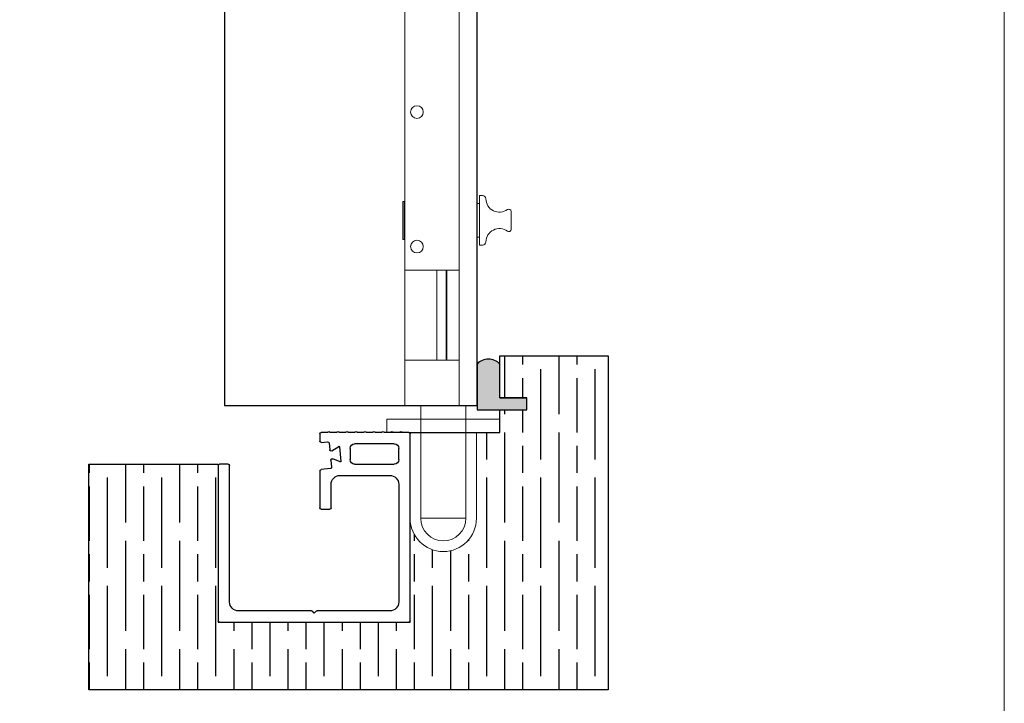
# Model space of a CAD drawing. Units: millimetres. Extents: x 7584 to 9881, y -426 to 1223.
# Drawn here: x 9663 to 9881, y -280 to -129 of the extents above; entities that cross this region are included whole.
import ezdxf

# ---------------------------------------------------------------- set-up
doc = ezdxf.new("R2010")
doc.units = ezdxf.units.MM
for name, color, linetype in [('Border', 7, 'Continuous'), ('Door', 4, 'Continuous'), ('Gear', 7, 'Continuous'), ('Hatching', 32, 'Continuous'), ('Track', 5, 'Continuous')]:
    doc.layers.add(name, color=color, linetype=linetype)
doc.layers.add('flushbolt', color=30, linetype='Continuous', lineweight=9)

# ---------------------------------------------------------------- blocks, each defined once
blk = doc.blocks.new('SFBR TRACK')
at = {"layer": 'Track'}
for p, q in [((-21.25, 0.3000000000000682), (-21.25, 41.70160597407602)), ((-20.94999999999982, 42.00160597407603), (-19.5, 42.00160597407603)), ((-19, 42.00160597407603), (-17.5, 42.00160597407603)), ((-17, 42.00160597407603), (-15.5, 42.00160597407603)), ((-16.10000000001492, 42.00160597407591), (-16.10000000001492, 42.00000000000023)), ((-15, 42.00160597407603), (-13.5, 42.00160597407603)), ((-13, 42.00160597407603), (-11.5, 42.00160597407603)), ((-11, 42.00160597407603), (-9.5, 42.00160597407603)), ((-9, 42.00160597407603), (-7.5, 42.00160597407603)), ((-7, 42.00160597407603), (-5.5, 42.00160597407603)), ((-5, 42.00160597407603), (-3.5, 42.00160597407603)), ((-3, 42.00160597407603), (-1.550000000000182, 42.00160597407603)), ((-1.25, 41.70160597407602), (-1.25, 40.12458125799338)), ((-17.75, 39.50160597407603), (-8.939710665461462, 39.50160597407603)), ((-3.281358538980385, 39.70324940546556), (-3.443441973489826, 38.16112853755214)), ((-1.581358538979657, 39.82622468938291), (-2.95164343138913, 39.97024743509576)), ((-18.75, 36.00000000000006), (-18.75, 38.50160597407603)), ((-7.939710665461462, 38.50160597407603), (-7.939710665461462, 36.00000000000006)), ((-5.580582211388901, 38.87449633810633), (-5.922484907837315, 35.62150947621399)), ((-3.907379637693339, 37.94232132991237), (-5.425936323320457, 38.94743207398625)), ((-8.939710665461462, 35.00000000000006), (-17.75, 35.00000000000006)), ((-8.939710665588791, 34.99999999999989), (-8.75000000012642, 34.99999999999989)), ((-8.75000000012733, 34.99999999999994), (-8.75000000012733, 35.01815996037539)), ((-5.786382595628311, 35.51801487308899), (-4.092035742743974, 36.18543584776518)), ((-3.683728806116051, 35.87495203839023), (-3.845812240625492, 34.33283117047699)), ((19.05000000000018, 35.00000000000006), (20.94999999999982, 35.00000000000006)), ((-3.578814210995006, 34.00311606288619), (-1.518641461019797, 33.78658318148479)), ((-1.25, 33.48822661287431), (-1.25, 25.30000000000007)), ((18.75, 4.500000000000057), (18.75, 34.70000000000005)), ((21.25, 34.70000000000005), (21.25, 0.3000000000000682)), ((-5.75, 32.50000000000006), (-16.75, 32.50000000000006)), ((-18.75, 30.50000000000006), (-18.75, 4.5)), ((-3.75, 25.30000000000007), (-3.75, 30.50000000000006)), ((-1.550000000000182, 25.00000000000006), (-3.449999999999818, 25.00000000000006)), ((-16.75, 2.5), (-0.6242640687114545, 2.5)), ((-0.4121320343556363, 2.412132034355977), (0, 2)), ((0, 2), (0.4121320343556363, 2.412132034355977)), ((0.624264068712364, 2.5), (16.75, 2.5)), ((20.94999999999982, 0), (-20.94999999999982, 0))]:
    blk.add_line(p, q, dxfattribs=at)
for centre, radius, start, end in [((-20.94999999999982, 41.70160597407602), 0.2999999999999894, 90, 180), ((-19.25, 42.00160597407603), 0.2500000000000015, 0, 180), ((-17.25, 42.00160597407603), 0.2500000000000015, 0, 180), ((-15.25, 42.00160597407603), 0.2500000000000037, 0, 180), ((-13.25, 42.00160597407603), 0.2500000000000015, 0, 180), ((-11.25, 42.00160597407603), 0.2500000000000015, 0, 180), ((-9.25, 42.00160597407603), 0.2499999999999959, 0, 180), ((-7.25, 42.00160597407603), 0.2500000000000015, 0, 180), ((-5.25, 42.00160597407603), 0.2499999999999993, 0, 180), ((-3.25, 42.00160597407603), 0.2500000000000037, 0, 180), ((-1.550000000000182, 41.70160597407602), 0.3000000000000205, 0, 90), ((-17.75, 38.50160597407603), 1.000000000000004, 90, 180), ((-8.939710665461462, 38.50160597407603), 1.000000000000006, 0, 90), ((-2.983001970369514, 39.67189086648523), 0.3000000000000042, 84.0000000000179, 173.9999999999953), ((-1.550000000000182, 40.12458125799338), 0.299999999999994, 264.0000000000179, 0), ((-5.481130021851641, 38.86404349177951), 0.1000000000000014, 56.50000000001508, 174.0000000000051), ((-3.741798542099787, 38.19248707653247), 0.3000000000000044, 236.5000000000151, 353.9999999999953), ((-17.75, 36.00000000000006), 1.000000000000006, 180, 270), ((-8.939710665461462, 36.00000000000006), 1.000000000000006, 270, 0), ((-5.823032718300965, 35.61105662988717), 0.09999999999999706, 173.9999999999953, 291.4999999999704), ((-3.982085374726921, 35.90631057737056), 0.3000000000000003, 353.9999999999985, 111.5000000000261), ((19.05000000000018, 34.70000000000005), 0.2999999999999894, 90, 180), ((20.94999999999982, 34.70000000000005), 0.3000000000000071, 0, 90), ((-3.547455672015531, 34.30147263149667), 0.3000000000000012, 173.9999999999953, 264.0000000000179), ((-1.550000000000182, 33.48822661287431), 0.2999999999999985, 0, 84.0000000000179), ((-16.75, 30.50000000000006), 2.000000000000008, 90, 180), ((-5.75, 30.50000000000006), 2.000000000000004, 0, 90), ((-3.449999999999818, 25.30000000000007), 0.3000000000000027, 180, 270), ((-1.550000000000182, 25.30000000000007), 0.3000000000000003, 270, 0), ((-16.75, 4.5), 2.000000000000003, 180, 270), ((16.75, 4.5), 2.000000000000001, 270, 0), ((-0.6242640687114545, 2.200000000000045), 0.300000000000001, 44.99999999999194, 90), ((0.624264068712364, 2.200000000000045), 0.3000000000000017, 90, 135.0000000000081), ((-20.94999999999982, 0.3000000000000114), 0.3000000000000007, 180, 270), ((20.94999999999982, 0.3000000000000682), 0.2999999999999983, 270, 0)]:
    blk.add_arc(centre, radius, start, end, dxfattribs=at)
blk = doc.blocks.new('BOTTOM FLUSH BOLT')
at = {"layer": 'flushbolt'}
for p, q in [((-2.273736754432321e-11, 189.9999999999993), (3.999999999977263, 189.9999999999993)), ((-2.273736754432321e-11, 189.9999999999993), (0, 0)), ((3.999999999989086, 169.9999999999994), (3.999999999977263, 189.9999999999993)), ((3.999999999983629, 169.9999999999993), (0.1999999999870852, 169.999999999999)), ((2.499999999975444, -1.534772309241816e-12), (2.499999999975444, -3.00160597407654)), ((12.49999999997544, -1.534772309241816e-12), (12.49999999997544, -3.00160597407654)), ((-5.000000000015461, -3.001605974075915), (19.99999999998454, -3.001605974075858)), ((-5.000000000000909, -3.001778092457414), (-5.000000000000909, -6.001605974076028)), ((19.99999999998454, -3.001605974075858), (19.99999999998454, -6.000000000000171)), ((19.84999999999945, -6.000000000000057), (-5.000000000000909, -6.001605974076028)), ((0.1499999999754436, -6.001605974075916), (0.1499999999745341, -24.99999999999812)), ((2.499999999975444, -6.001605974076028), (2.499999999974534, -24.99999999999824)), ((12.49999999997544, -6.001605974076028), (12.49999999997544, -24.99999999999824)), ((14.84999999997544, -6.001605974076028), (14.84999999997544, -24.99999999999824)), ((2.561558296999465, -24.99999999999824), (12.43844170295142, -24.99999999999824))]:
    blk.add_line(p, q, dxfattribs=at)
at = {"layer": 'flushbolt', "color": 40}
for p, q in [((0, 169.999999999998), (-5.911715561524034e-12, 189.999999999998)), ((2.24999999999406, 189.999999999998), (-5.911715561524034e-12, 189.999999999998)), ((4, 169.999999999998), (3.999999999995197, 189.6179127330081)), ((4, 169.999999999998), (0, 169.999999999998)), ((0, 169.999999999998), (0, -2.046363078989089e-12)), ((4, 169.999999999998), (4, -2.046363078989089e-12)), ((15.99999999999733, 157.999999999998), (3.999999999997328, 157.999999999998)), ((15.99999999999733, 127.999999999998), (15.99999999999733, 157.999999999998)), ((-21.60407589600555, 135.2073446609979), (-16.55018890830894, 135.7328456732977)), ((-11.27200221500556, 135.5455876949979), (-9.1227036450056, 135.1666083669979)), ((-21.50065390598999, 134.2127070928653), (-16.44676691828298, 134.7382081051713)), ((-21.44894291100553, 133.7153883089979), (-16.39505592376668, 134.2408893211089)), ((-11.53247448200557, 134.0683760649979), (-9.383175911203324, 133.6893967378871)), ((-11.44565039316592, 134.5607799419724), (-9.296351822286226, 134.1818006141402)), ((-8.970000000119938, 133.1969928611733), (-8.970000000005683, 119.423007138766)), ((-8.47000000000557, 119.423007138998), (-8.47000000000557, 133.1969928609979)), ((-7.470000000005598, 133.1969928609979), (-7.470000000005598, 131.8699999999979)), ((-23.72000000000554, 119.759999999998), (-23.72000000000554, 132.8599999999979)), ((-22.72000000000554, 132.8599999999979), (-22.72000000000554, 119.759999999998)), ((-22.22000000000554, 119.759999999998), (-22.2200000000048, 132.8599999999979)), ((-5.870000000005604, 130.2699999999979), (-1.250000000005599, 130.2699999999979)), ((-0.9500000000056161, 129.9699999999979), (-0.9500000000056161, 129.7873504232806)), ((-0.950000000005474, 129.7580693642941), (-0.9500000000055024, 129.7873504232806)), ((-0.3500000000059345, 130.774999999998), (-0.3500000000059345, 119.2249999999979)), ((-5.911715561524034e-12, 130.774999999998), (-0.3499999999290822, 130.774999999998)), ((-1.921166854074784, 122.5752710647681), (-1.921166854074755, 127.4247289353424)), ((3.999999999997328, 127.999999999998), (15.99999999999733, 127.999999999998)), ((6.399999999996567, 126.6257786702779), (3.999999999996561, 126.4999999999979)), ((6.399999999996567, 126.6257786702779), (6.399999999996567, 127.9999999999979)), ((6.399999999996567, 126.6257786702779), (6.899999999996453, 126.6519825599194)), ((6.899999999996396, 126.6519825599179), (6.899999999996396, 127.9999999999979)), ((6.899999999996254, 126.6519825599179), (6.899999999996254, 115.9999999999979)), ((8.899999999996567, 115.9999999999979), (8.899999999996567, 127.9999999999979)), ((15.99999999999622, 127.9999999999979), (15.99999999999622, 115.9999999999979)), ((-1.873662217532114, 122.3499999999979), (-5.870000000005604, 122.3499999999979)), ((-1.921166854076318, 122.320651121998), (-1.921166854076148, 122.3499999999607)), ((-1.873662217532058, 122.349999999846), (-1.858235768263683, 122.349999999846)), ((-7.470000000005598, 120.749999999998), (-7.470000000005598, 119.423007138998)), ((-16.44676691820555, 117.8817918948087), (-21.50065390616572, 118.4072929071489)), ((-16.39505592400556, 118.379110678998), (-21.44894291118067, 118.904611691189)), ((-9.383175911005594, 118.930603261998), (-11.53247448201307, 118.5516239347709)), ((-9.296351822009285, 118.4381993857886), (-11.44565039308924, 118.0592200580291)), ((-5.911715561524034e-12, 119.2249999999979), (-0.3500000000059345, 119.2249999999979)), ((-16.55018890800554, 116.887154326998), (-21.60407589600555, 117.412655338998)), ((-9.1227036450056, 117.453391632998), (-11.2720022152152, 117.0744123050718)), ((15.99999999999733, 115.999999999998), (3.999999999997328, 115.999999999998)), ((15.99999999999733, 29.99999999999795), (15.99999999999733, 115.999999999998)), ((-0.4999999999999432, 46.49999999999798), (-1.177588027079821, 46.49999999999798)), ((-0.4999999999999432, 46.49999999999798), (-0.4999999999999432, 35.49999999999795)), ((-5.911715561524034e-12, 44.74999999999795), (-0.5000000000058833, 44.74999999999795)), ((15.99999999999406, 44.99999999999795), (16.19999999999405, 45.19999999999794)), ((16.19999999999405, 45.19999999999797), (16.19999999999405, 36.79999999999797)), ((16.48529249999407, 45.19999999999797), (16.19999999999405, 45.19999999999797)), ((16.48529249999407, 45.19999999999797), (16.48529249999407, 36.79999999999797)), ((-7.499999999999943, 42.99999999999798), (-7.499999999999943, 38.99999999999795)), ((-5.911715561524034e-12, 37.24999999999795), (-0.5000000000058833, 37.24999999999795)), ((-1.177588027079821, 35.49999999999795), (-0.4999999999999432, 35.49999999999795)), ((15.99999999999406, 36.99999999999795), (16.19999999999405, 36.79999999999797)), ((16.48529249999407, 36.79999999999797), (16.19999999999405, 36.79999999999797)), ((3.999999999997328, 29.99999999999795), (15.99999999999733, 29.99999999999795)), ((6.699999999996578, 29.99999999999795), (6.699999999996578, 9.999999999997954)), ((6.899999999996538, 29.99999999999795), (6.899999999996538, 9.999999999997954)), ((8.89999999999614, 29.99999999999795), (8.89999999999614, 9.999999999997954)), ((15.99999999999605, 29.99999999999795), (15.99999999999605, 9.999999999997954)), ((15.99999999999733, 9.999999999997954), (3.999999999997328, 9.999999999997954)), ((15.99999999999733, -2.046363078989089e-12), (15.99999999999733, 9.999999999997954)), ((4, -2.046363078989089e-12), (0, -2.046363078989089e-12)), ((2.499999999994088, -2.046363078989089e-12), (2.499999999994088, -25.00000000000207)), ((15.99999999999733, -2.046363078989089e-12), (3.999999999997328, -2.046363078989089e-12)), ((12.49999999999409, -2.046363078989089e-12), (12.49999999999409, -25.00000000000207)), ((2.499999999994088, -25.00000000000207), (12.49999999999409, -25.00000000000207))]:
    blk.add_line(p, q, dxfattribs=at)
for centre, radius in [((-18.97000000000554, 126.309999999998), 2.499999999999991), ((13.34999999999732, 64.99999999999795), 1.4), ((13.34999999999732, 35.19999999999794), 1.4)]:
    blk.add_circle(centre, radius, dxfattribs=at)
for centre, radius, start, end in [((-14.58000000015983, 116.7850000001439), 19.05000000000009, 79.99999999917307, 95.93625825685136), ((-21.35999999999663, 132.8599999999979), 2.359999999999991, 95.93625825089184, 180), ((-21.36000000000203, 132.8599999999979), 1.359999999999997, 95.93625824279749, 180), ((-21.36000000000402, 132.8599999999979), 0.8599999999999999, 95.93625823170987, 180), ((-14.58000000006558, 116.7850000000502), 18.04999999999993, 80.00000000047952, 95.93625825680691), ((-14.58000000000021, 116.785000000006), 17.54999999999993, 79.99999999981938, 95.93625825764207), ((-9.470000000234307, 133.1969928612702), 0.4999999999999977, 0, 79.99999997991537), ((-9.470000000233483, 133.1969928612702), 0.9999999999999991, 0, 79.99999998276614), ((-9.470000000241498, 133.1969928612702), 1.999999999999995, 0, 79.99999999990555), ((-5.870000000005604, 131.8699999999979), 1.599999999999994, 180, 269.9999999999984), ((7.193167438147213, 125.0000000000007), 9.431351971000042, 149.7021687833197, 165.1023947328553), ((-1.250000000005599, 129.9699999999979), 0.3000000000000003, 0, 90), ((7.193167438146105, 124.999999999998), 9.499999999999996, 142.5625660905102, 149.0009143516114), ((-5.870000000005604, 120.749999999998), 1.599999999999994, 90, 180), ((7.193167438144314, 125.0000000000004), 9.43135197099816, 194.8976052687759, 196.3185681863724), ((7.193167438146105, 124.999999999998), 9.499999999999996, 196.3818004423264, 217.4374339087306), ((-21.36000000000809, 119.759999999998), 2.359999999999993, 180, 264.0637417423841), ((-21.360000000002, 119.759999999998), 1.359999999999991, 180, 264.0637417423874), ((-21.36000000000402, 119.759999999998), 0.8599999999999988, 180, 264.0637417423956), ((-14.58000000006479, 135.8349999999299), 18.04999999999999, 264.0637417434352, 280.0000000000119), ((-14.58000000007354, 135.8349999999082), 17.54999999999982, 264.0637417420092, 279.9999999999953), ((-9.470000000005797, 119.423007138534), 0.5000000000000009, 280.0000000288664, 0), ((-9.47000000000503, 119.423007138534), 0.9999999999999929, 280.0000000212073, 0), ((-9.470000000004461, 119.423007138534), 1.999999999999993, 279.99999999184, 0), ((-14.57999999998549, 135.8350000000271), 19.04999999999983, 264.0637417429228, 280.0000000000169), ((-1.177588027079821, 45.74999999999795), 0.7500000000000018, 90, 178.9304166612273), ((-4.926934636823944, 45.81999999999798), 3.000000000000003, 233.6792942392555, 358.9304166612272), ((-6.999999999999943, 42.99999999999795), 0.5000000000000011, 53.6792942392515, 180), ((-6.999999999999943, 38.99999999999795), 0.5000000000000009, 180, 306.3207057607485), ((-4.926934636823944, 36.17999999999796), 3.000000000000001, 1.069583338772725, 126.3207057607467), ((-1.177588027079821, 36.24999999999798), 0.7500000000000022, 181.0695833387727, 270), ((13.34999999999593, 34.99999999999795), 1.585000000000007, 69.08464438094882, 110.9153556190568), ((7.499999999994088, -25.00000000000207), 5.000000000000004, 180, 0)]:
    blk.add_arc(centre, radius, start, end, dxfattribs=at)
at = {"layer": 'flushbolt'}
for radius in [7.350000000000161, 5.000000000000161]:
    blk.add_arc((7.499999999975444, -24.99999999999824), radius, 180, 0, dxfattribs=at)
at = {"layer": 'flushbolt', "color": 40}
for points, knots in [([(3.932692320867488, 189.6469979955697), (3.857217508211846, 189.6597415798903), (3.784423069289545, 189.672455041363), (3.272076323487141, 189.7644752333852), (2.887693703458439, 189.8486251890148), (2.376583144844176, 189.9671830048958), (2.24999999999423, 189.999999999998), (2.24999999999406, 189.999999999998)], [1.862216702361245, 1.862216702361245, 1.862216702361245, 1.862216702361245, 1.892135332564941, 1.892135332564941, 2.081332991679796, 2.081332991679796, 2.270530650794651, 2.270530650794651, 2.270530650808133, 2.270530650808133]), ([(3.932692314277489, 189.6469979955697), (3.935530542686905, 189.6465187733598), (3.938272462843116, 189.6460278080025), (3.95892320384101, 189.6421154121074), (3.974442695559247, 189.6377712553504), (3.994982589114784, 189.6281614399618), (3.999999999995197, 189.622894353941), (3.999999999995197, 189.6179127330081)], [0.01392504713814981, 0.01392504713814981, 0.01392504713814981, 0.01392504713814981, 0.0150513212536193, 0.0150513212536193, 0.02273368470893225, 0.02273368470893225, 0.0304160481642452, 0.0304160481642452, 0.0304160481642452, 0.0304160481642452])]:
    blk.add_open_spline(points, degree=3, knots=knots, dxfattribs=at)

msp = doc.modelspace()

# ---------------------------------------------------------------- hatches: boundary and pattern name
at = {"layer": 'Gear'}
msp.add_hatch(color=256, dxfattribs=at).paths.add_polyline_path([(9769.086796995523, -212.384615545784), (9769.086796995523, -204.9234386336543, 0.4476343732670629), (9764.086796995523, -204.9234386336543), (9764.086796995523, -215.0846155457839), (9769.086796995523, -215.0846155457841), (9775.086796995523, -215.0846155457841), (9775.086796995523, -212.384615545784)])
at = {"layer": 'Hatching'}
h = msp.add_hatch(dxfattribs=at)
h.set_pattern_fill('GOST_WOOD', color=256, scale=2, style=0)
h.set_pattern_definition([(90, (110.2131918107152, -48.04714733457013), (12, -7.347880794884119e-16), [20, -4]), (90, (114.2131918107152, -52.04714733457013), (12, -7.347880794884119e-16), [12, -3, 6, -3]), (90, (118.2131918107152, -58.04714733457013), (12, -7.347880794884119e-16), [20, -4])])
h.paths.add_polyline_path([(9793.086796995523, -203.0844434274028), (9769.086796995523, -203.0844434274028), (9769.086796995523, -212.384615545784), (9775.086796995523, -212.384615545784), (9775.086796995523, -215.084615545784), (9769.086796995523, -215.084615545784), (9769.086796995523, -220.0844434274048), (9763.936796995547, -220.0841105997794), (9763.936796995547, -239.0828374533262, -1), (9749.236796995547, -239.0828374533269), (9749.236796995525, -262.0844434274028), (9706.736796995523, -262.0844434274028), (9706.736796995523, -227.0844434274027), (9678.086796995523, -227.0844434274027), (9678.086796995523, -277.0844434274028), (9793.086796995523, -277.0844434274028)])

# ---------------------------------------------------------------- linework, layer by layer
at = {"layer": 'Border', "lineweight": 0}
msp.add_lwpolyline([(9880.872056824239, -426.0384247918769), (7583.94705682424, -426.0384247918769), (7583.94705682424, 1183.586575208123), (9880.872056824239, 1183.586575208123)], close=True, dxfattribs=at)
at = {"layer": 'Door'}
msp.add_lwpolyline([(9708.086796995523, 33.34968485843837), (9708.086796995523, -214.0828374533222), (9764.086796995523, -214.0828374533222), (9764.086796995523, -3.852268122201423)], dxfattribs=at)
at = {"layer": 'flushbolt'}
for p, q in [((9764.086796995547, -24.08283745332741), (9764.086796995523, -214.0828374533267)), ((9747.08679699554, -214.0828374533267), (9764.086796995523, -214.0828374533287)), ((9769.086796995525, -217.0846155457841), (9769.086796995525, -220.0844434274027))]:
    msp.add_line(p, q, dxfattribs=at)
at = {"layer": 'Gear'}
msp.add_lwpolyline([(9764.086796995523, -215.0846155457839), (9769.086796995523, -215.0846155457841), (9775.086796995523, -215.0846155457841), (9775.086796995523, -212.384615545784), (9769.086796995523, -212.384615545784), (9769.086796995523, -204.9234386336543, 0.4476343732670629), (9764.086796995523, -204.9234386336543), (9764.086796995523, -215.0846155457839)], format="xyb", close=True, dxfattribs=at)
msp.add_arc((9766.586796995523, -207.1563532499785), 3.352000549492118, 41.77013988045706, 138.229860119543, dxfattribs=at)
at = {"layer": 'Hatching'}
for p, q in [((9769.086796995523, -212.384615545784), (9769.086796995523, -203.0844434274028)), ((9769.086796995523, -203.0844434274028), (9793.086796995523, -203.0844434274028)), ((9793.086796995523, -203.0844434274027), (9793.086796995523, -277.0844434274028)), ((9775.086796995523, -212.384615545784), (9769.086796995523, -212.384615545784)), ((9775.086796995523, -215.084615545784), (9775.086796995523, -212.384615545784)), ((9769.086796995523, -220.0844434274027), (9769.086796995523, -215.0846155457841)), ((9769.086796995523, -215.084615545784), (9775.086796995523, -215.084615545784)), ((9749.236796995525, -262.0844434274028), (9749.236796995523, -220.0828374533267)), ((9749.236796995523, -220.0828374533267), (9769.086796995523, -220.0828374533267)), ((9678.086796995523, -277.0844434274027), (9678.086796995523, -227.0844434274027)), ((9678.086796995523, -227.0844434274027), (9706.736796995523, -227.0844434274027)), ((9706.736796995523, -227.0844434274027), (9706.736796995523, -262.0844434274028)), ((9706.736796995523, -262.0844434274028), (9749.236796995525, -262.0844434274028)), ((9793.086796995523, -277.0844434274028), (9678.086796995523, -277.0844434274028))]:
    msp.add_line(p, q, dxfattribs=at)
at = {"layer": 'Hatching', "color": 32}
for p, q in [((9769.086796995523, -212.384615545784), (9775.086796995523, -212.384615545784)), ((9775.086796995523, -215.0846155457841), (9775.086796995523, -212.3846155457838)), ((9769.086796995523, -215.0846155457841), (9775.086796995523, -215.0846155457841))]:
    msp.add_line(p, q, dxfattribs=at)

# ---------------------------------------------------------------- block references
at = {"layer": 'flushbolt', "xscale": -1}
msp.add_blockref('BOTTOM FLUSH BOLT', (9764.086796995523, -214.0828374533287), dxfattribs=at)
at = {"layer": 'Hatching', "xscale": -1}
msp.add_blockref('SFBR TRACK', (9727.986796995523, -262.0844434274028), dxfattribs=at)

doc.saveas('drawing.dxf')
